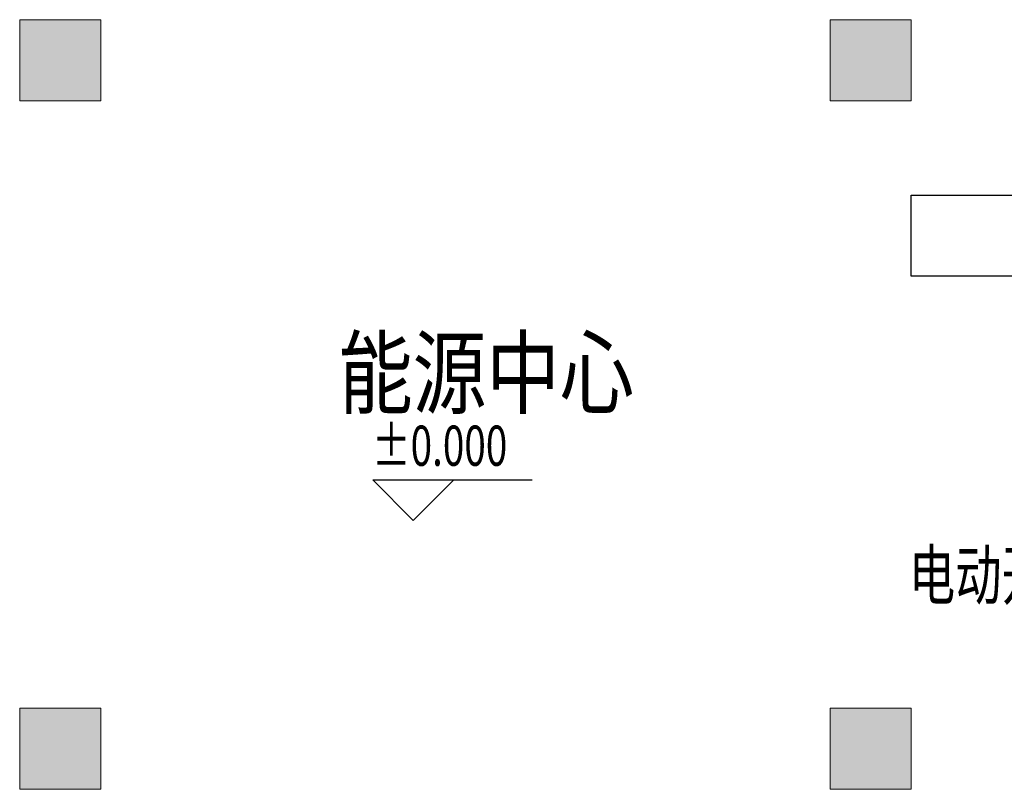
# Model space of a CAD drawing. Units: millimetres. Extents: x 464140 to 1167266, y -227914 to 289850.
# Drawn here: x 655784 to 663073, y -26282 to -20582 of the extents above; entities that cross this region are included whole.
import ezdxf
from ezdxf.enums import TextEntityAlignment as Align

# ---------------------------------------------------------------- set-up
doc = ezdxf.new("R2010")
doc.units = ezdxf.units.MM
doc.header["$LTSCALE"] = 1000
doc.header["$MEASUREMENT"] = 0
doc.linetypes.add('ACAD_ISO04W100', pattern=[30.5, 24, -3, 0.5, -3])
doc.linetypes.add('CONTINOUS', pattern=[0])
for name, color, linetype in [('ACS_YFG_BZ', 3, 'Continuous'), ('CABLETRAY', 1, 'Continuous'), ('z柱填充', 8, 'Continuous'), ('建筑', 4, 'Continuous')]:
    doc.layers.add(name, color=color, linetype=linetype)
doc.layers.add('z柱线', color=1, linetype='ACAD_ISO04W100', lineweight=13)
doc.styles.add('_HZTXT', font='romans.shx', dxfattribs={"width": 0.8, "bigfont": 'HZTXT.shx'})
doc.styles.add('_TCH_DIM', font='SIMPLEX', dxfattribs={"bigfont": 'GBCBIG'})
doc.styles.add('HZS', font='ROMANC.SHX', dxfattribs={"width": 0.7, "bigfont": 'msi_fsx.shx'})

# ---------------------------------------------------------------- blocks, each defined once
blk = doc.blocks.new('_fzh')
at = {"layer": 'z柱填充', "linetype": 'CONTINOUS', "ltscale": 0.25}
blk.add_solid([(-0.5, 0.5), (-0.5, -0.5), (0.5, 0.5), (0.5, -0.5)], dxfattribs=at)
at = {"layer": 'z柱线'}
blk.add_lwpolyline([(-0.5, -0.5), (0.5, -0.5), (0.5, 0.5), (-0.5, 0.5)], close=True, dxfattribs=at)

msp = doc.modelspace()

# ---------------------------------------------------------------- linework, layer by layer
at = {"layer": 'CABLETRAY'}
for p, q in [((662384.2, -22482), (662384.2, -21882)), ((662384.2, -21882), (685483.7, -21882)), ((685483.7, -22482), (662384.2, -22482))]:
    msp.add_line(p, q, dxfattribs=at)
at = {"layer": '建筑'}
for p, q in [((658697.3, -24290.8), (658397.3, -23990.8)), ((658397.3, -23990.8), (659578.5, -23990.8)), ((658697.3, -24290.8), (658997.3, -23990.8))]:
    msp.add_line(p, q, dxfattribs=at)

# ---------------------------------------------------------------- block references
at = {"layer": '建筑', "xscale": 600.0000000013279, "yscale": 600.0000000013279, "zscale": 600.0000000013279, "rotation": 90.00000000036128}
for p in [(656084.2, -20882), (662084.2, -20882), (656084.2, -25982), (662084.2, -25982)]:
    msp.add_blockref('_fzh', p, dxfattribs=at)

# ---------------------------------------------------------------- texts
at = {"layer": 'ACS_YFG_BZ', "style": 'HZS', "width": 0.7}
msp.add_text('电动开关阀Vf6', height=360, rotation=359.99999, dxfattribs=at).set_placement((663474.6, -24875.3, 4900), align=Align.CENTER)
at = {"layer": '建筑'}
for s, height, style, width, p in [('能源中心', 500, '_HZTXT', 0.8, (658146.8, -23448.2)), ('%%P0.000', 297.5, '_TCH_DIM', 0.705882, (658391.5, -23885.8))]:
    msp.add_text(s, height=height, dxfattribs=dict(at, style=style, width=width)).set_placement(p)

doc.saveas('drawing.dxf')
